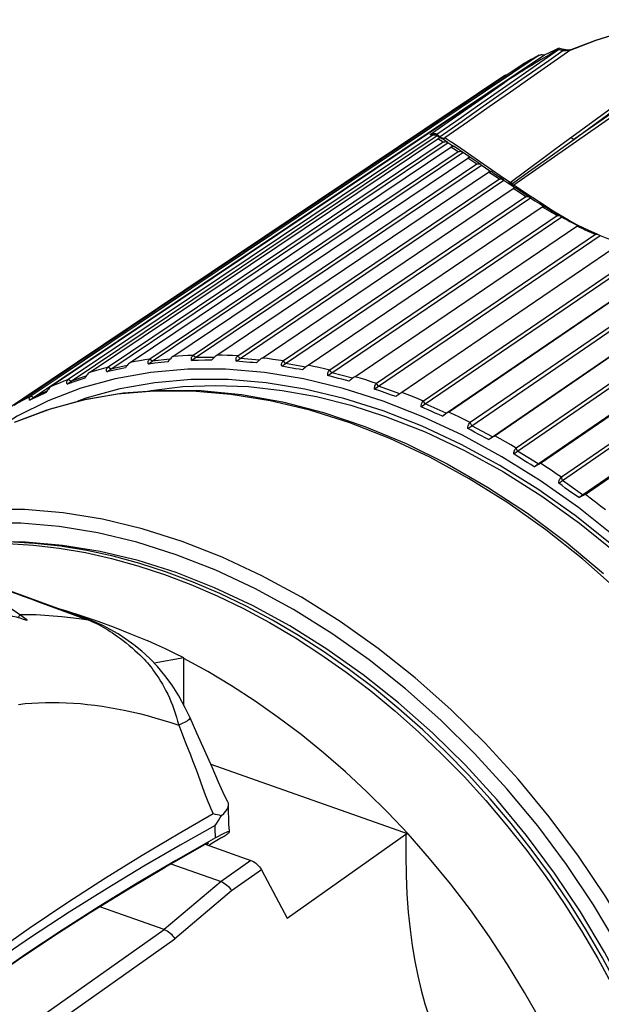
# Model space of a CAD drawing. Units: millimetres. Extents: x 0 to 210, y 0 to 297.
# Drawn here: x 154 to 165, y 98 to 117 of the extents above; entities that cross this region are included whole.
import ezdxf

# ---------------------------------------------------------------- set-up
doc = ezdxf.new("R2010")
doc.units = ezdxf.units.MM
doc.header["$LTSCALE"] = 19.36
doc.layers.get('0').update_dxf_attribs({"linetype": 'CONTINUOUS'})
doc.layers.add('RUNDUNGEN', color=7, linetype='CONTINUOUS')

msp = doc.modelspace()

# ---------------------------------------------------------------- linework, layer by layer
at = {"color": 7}
for p, q in [((164.073, 116.449), (163.91, 116.336)), ((163.711, 116.328), (153.9, 109.755)), ((153.954, 109.729), (163.816, 116.337)), ((163.751, 116.245), (163.653, 116.187)), ((163.711, 116.328), (163.716, 116.331)), ((163.783, 116.34), (163.816, 116.337)), ((153.579, 109.58), (163.405, 116.162)), ((163.395, 116.031), (163.321, 115.984)), ((163.476, 116.08), (163.395, 116.031)), ((163.407, 116.163), (163.405, 116.162)), ((163.562, 116.132), (163.476, 116.08)), ((163.653, 116.187), (163.562, 116.132)), ((163.048, 115.94), (153.223, 109.358)), ((163.071, 115.824), (154.283, 109.936)), ((163.127, 115.861), (163.071, 115.824)), ((163.08, 115.951), (163.094, 115.953)), ((163.187, 115.899), (163.127, 115.861)), ((163.251, 115.941), (163.187, 115.899)), ((163.321, 115.984), (163.251, 115.941)), ((161.647, 114.782), (154.625, 110.074)), ((154.678, 110.043), (161.743, 114.78)), ((155.031, 110.211), (161.753, 114.718)), ((161.743, 114.78), (161.772, 114.762)), ((161.763, 114.724), (161.753, 114.718)), ((161.772, 114.762), (161.815, 114.735)), ((161.815, 114.735), (161.83, 114.725)), ((161.83, 114.725), (161.83, 114.726)), ((161.859, 114.652), (155.392, 110.312)), ((155.444, 110.277), (161.953, 114.646)), ((155.818, 110.406), (162.005, 114.558)), ((161.951, 114.647), (161.99, 114.621)), ((161.99, 114.621), (162.028, 114.597)), ((162.016, 114.564), (162.005, 114.558)), ((162.051, 114.581), (162.063, 114.573)), ((162.063, 114.573), (162.071, 114.568)), ((162.146, 114.467), (156.196, 110.468)), ((156.246, 110.429), (162.238, 114.456)), ((156.64, 110.518), (162.332, 114.343)), ((162.232, 114.46), (162.238, 114.456)), ((162.388, 114.355), (162.238, 114.456)), ((162.39, 114.353), (162.388, 114.355)), ((162.507, 114.227), (157.032, 110.541)), ((157.08, 110.499), (162.597, 114.213)), ((162.588, 114.22), (162.592, 114.217)), ((162.592, 114.217), (162.597, 114.213)), ((162.597, 114.213), (162.629, 114.191)), ((162.629, 114.191), (162.786, 114.084)), ((157.49, 110.546), (162.734, 114.076)), ((162.943, 113.937), (157.893, 110.53)), ((157.939, 110.485), (163.031, 113.919)), ((163.021, 113.927), (163.031, 113.919)), ((163.031, 113.919), (163.143, 113.844)), ((158.363, 110.49), (163.21, 113.76)), ((163.143, 113.844), (163.255, 113.77)), ((163.22, 113.767), (163.21, 113.76)), ((163.251, 113.773), (163.248, 113.774)), ((163.456, 113.602), (158.775, 110.436)), ((158.818, 110.387), (163.542, 113.581)), ((163.523, 113.595), (163.528, 113.592)), ((163.528, 113.592), (163.542, 113.581)), ((163.542, 113.581), (163.63, 113.525)), ((159.252, 110.352), (163.769, 113.406)), ((163.63, 113.525), (163.717, 113.47)), ((163.717, 113.47), (163.805, 113.416)), ((163.778, 113.411), (163.769, 113.406)), ((163.802, 113.419), (163.8, 113.42)), ((164.059, 113.235), (159.67, 110.259)), ((159.711, 110.207), (164.145, 113.213)), ((164.117, 113.231), (164.125, 113.227)), ((164.125, 113.227), (164.145, 113.213)), ((160.153, 110.131), (164.437, 113.035)), ((164.408, 113.071), (164.456, 113.046)), ((164.461, 113.048), (164.46, 113.048)), ((164.798, 112.873), (160.573, 110)), ((160.611, 109.946), (164.886, 112.853)), ((164.846, 112.874), (164.86, 112.868)), ((164.86, 112.868), (164.886, 112.853)), ((165.292, 112.708), (161.058, 109.829)), ((165.744, 112.572), (161.478, 109.661)), ((161.513, 109.605), (165.838, 112.556)), ((161.919, 109.425), (166.335, 112.438)), ((161.961, 109.448), (166.332, 112.43)), ((166.858, 112.312), (162.378, 109.245)), ((162.409, 109.187), (166.956, 112.3)), ((162.812, 108.973), (167.498, 112.181)), ((168.057, 112.045), (163.268, 108.754)), ((163.295, 108.695), (168.156, 112.035)), ((163.691, 108.448), (168.721, 111.905)), ((163.737, 108.461), (168.726, 111.889)), ((169.301, 111.751), (164.141, 108.191)), ((164.164, 108.131), (169.4, 111.743)), ((164.55, 107.854), (169.98, 111.599)), ((164.599, 107.862), (169.987, 111.579)), ((157.004, 110.445), (157.08, 110.499)), ((157.08, 110.499), (157.032, 110.541)), ((157.439, 110.502), (157.08, 110.499)), ((157.939, 110.485), (157.893, 110.53)), ((155.444, 110.277), (155.392, 110.312)), ((155.759, 110.347), (155.444, 110.277)), ((156.171, 110.376), (156.246, 110.429)), ((156.293, 110.389), (156.171, 110.376)), ((156.246, 110.429), (156.196, 110.468)), ((156.585, 110.467), (156.246, 110.429)), ((156.418, 110.403), (156.293, 110.389)), ((156.544, 110.418), (156.418, 110.403)), ((157.131, 110.446), (157.004, 110.445)), ((157.26, 110.447), (157.131, 110.446)), ((157.39, 110.449), (157.26, 110.447)), ((157.864, 110.431), (157.939, 110.485)), ((158.316, 110.452), (157.939, 110.485)), ((158.743, 110.334), (158.818, 110.387)), ((158.818, 110.387), (158.775, 110.436)), ((159.209, 110.318), (158.818, 110.387)), ((154.966, 110.141), (154.678, 110.043)), ((155.368, 110.224), (155.444, 110.277)), ((155.486, 110.249), (155.368, 110.224)), ((155.605, 110.275), (155.486, 110.249)), ((155.727, 110.303), (155.605, 110.275)), ((159.635, 110.154), (159.711, 110.207)), ((159.711, 110.207), (159.67, 110.259)), ((160.112, 110.101), (159.711, 110.207)), ((154.602, 109.99), (154.678, 110.043)), ((154.678, 110.043), (154.625, 110.074)), ((154.944, 110.106), (154.828, 110.066)), ((160.535, 109.893), (160.611, 109.946)), ((160.611, 109.946), (160.573, 110)), ((161.019, 109.802), (160.611, 109.946)), ((154.037, 109.75), (153.878, 109.676)), ((153.954, 109.729), (153.9, 109.755)), ((154.213, 109.851), (153.954, 109.729)), ((154.2, 109.828), (154.037, 109.75)), ((160.636, 109.856), (160.535, 109.893)), ((160.738, 109.819), (160.636, 109.856)), ((160.841, 109.783), (160.738, 109.819)), ((160.944, 109.748), (160.841, 109.783)), ((161.058, 109.829), (160.944, 109.748)), ((153.878, 109.676), (153.954, 109.729)), ((161.437, 109.552), (161.513, 109.605)), ((161.513, 109.605), (161.478, 109.661)), ((161.919, 109.425), (161.513, 109.605)), ((161.844, 109.372), (161.919, 109.425)), ((161.961, 109.448), (161.919, 109.425)), ((162.334, 109.134), (162.409, 109.187)), ((162.409, 109.187), (162.378, 109.245)), ((162.812, 108.973), (162.409, 109.187)), ((162.856, 108.991), (162.812, 108.973)), ((162.736, 108.92), (162.812, 108.973)), ((163.22, 108.641), (163.295, 108.695)), ((163.295, 108.695), (163.268, 108.754)), ((163.691, 108.448), (163.295, 108.695)), ((163.615, 108.395), (163.691, 108.448)), ((163.737, 108.461), (163.691, 108.448)), ((164.089, 108.078), (164.164, 108.131)), ((164.164, 108.131), (164.141, 108.191)), ((164.55, 107.854), (164.164, 108.131)), ((164.475, 107.801), (164.55, 107.854)), ((164.599, 107.862), (164.55, 107.854)), ((156.855, 104.708), (156.282, 104.61)), ((156.855, 103.802), (156.855, 104.708)), ((156.974, 103.555), (156.974, 103.555)), ((157.374, 102.662), (161.18, 101.315)), ((157.732, 101.345), (157.734, 101.353)), ((158.849, 99.689), (161.141, 101.308)), ((161.141, 101.308), (161.18, 101.315)), ((157.266, 101.116), (158.15, 100.803)), ((156.604, 100.737), (157.572, 100.395)), ((158.351, 100.621), (158.849, 99.689)), ((156.474, 99.472), (155.231, 99.911))]:
    msp.add_line(p, q, dxfattribs=at)
at = {"color": 9}
for p, q in [((163.48, 116.205), (163.405, 116.162)), ((163.557, 116.247), (163.48, 116.205)), ((163.633, 116.288), (163.557, 116.247)), ((163.711, 116.328), (163.633, 116.288)), ((162.481, 115.414), (163.045, 115.806)), ((161.954, 115.045), (162.481, 115.414)), ((161.609, 114.804), (161.954, 115.045)), ((161.628, 114.793), (161.609, 114.804)), ((161.647, 114.782), (161.628, 114.793)), ((161.805, 114.686), (161.753, 114.718)), ((161.859, 114.652), (161.805, 114.686)), ((162.507, 114.227), (162.332, 114.343)), ((162.943, 113.937), (162.734, 114.076)), ((163.334, 113.68), (163.21, 113.76)), ((163.456, 113.602), (163.334, 113.68)), ((164.798, 112.873), (164.735, 112.899)), ((154.051, 105.793), (154.698, 105.554)), ((153.688, 105.548), (153.66, 105.482)), ((157.129, 102.45), (157.215, 102.209)), ((157.282, 101.11), (157.328, 101.142)), ((157.285, 101.121), (157.296, 101.126)), ((157.326, 101.141), (157.328, 101.142)), ((158.15, 100.803), (157.572, 100.395)), ((158.351, 100.621), (157.777, 100.216)), ((157.572, 100.395), (156.474, 99.472)), ((157.777, 100.216), (156.679, 99.293)), ((148.574, 93.893), (156.474, 99.472)), ((148.775, 93.711), (156.679, 99.293))]:
    msp.add_line(p, q, dxfattribs=at)
at = {"color": 7}
for points in [[(163.816, 116.337), (164.009, 116.428), (164.072, 116.458)], [(164.072, 116.458), (164.081, 116.462), (164.087, 116.464), (164.091, 116.465)], [(164.08, 116.454), (164.079, 116.453), (164.077, 116.452), (164.075, 116.45), (164.073, 116.449)], [(164.091, 116.465), (164.091, 116.463), (164.087, 116.46), (164.08, 116.454)], [(163.716, 116.331), (163.72, 116.333), (163.731, 116.337), (163.743, 116.339), (163.756, 116.341), (163.769, 116.341), (163.783, 116.34)], [(163.91, 116.336), (163.855, 116.305), (163.751, 116.245)], [(163.048, 115.94), (163.058, 115.945), (163.068, 115.949), (163.08, 115.951)], [(161.647, 114.782), (161.657, 114.787), (161.668, 114.792), (161.68, 114.794), (161.692, 114.795), (161.705, 114.794), (161.718, 114.791), (161.731, 114.786), (161.743, 114.78)], [(161.83, 114.726), (161.822, 114.73), (161.813, 114.733), (161.803, 114.734), (161.793, 114.734), (161.783, 114.732), (161.773, 114.729), (161.763, 114.724)], [(161.859, 114.652), (161.868, 114.657), (161.878, 114.661), (161.89, 114.663), (161.902, 114.664), (161.915, 114.662), (161.928, 114.659), (161.94, 114.653), (161.951, 114.647)], [(162.073, 114.567), (162.068, 114.57), (162.061, 114.572), (162.053, 114.573), (162.044, 114.573), (162.035, 114.572), (162.025, 114.569), (162.016, 114.564)], [(162.028, 114.597), (162.039, 114.589), (162.051, 114.581)], [(162.146, 114.467), (162.158, 114.473), (162.172, 114.476), (162.187, 114.477), (162.204, 114.474), (162.221, 114.467), (162.232, 114.46)], [(162.388, 114.355), (162.382, 114.357), (162.375, 114.358), (162.368, 114.358), (162.36, 114.357), (162.351, 114.354), (162.342, 114.349), (162.332, 114.343)], [(162.507, 114.227), (162.518, 114.233), (162.531, 114.236), (162.545, 114.236), (162.561, 114.233), (162.576, 114.227), (162.588, 114.22)], [(162.784, 114.086), (162.779, 114.09), (162.772, 114.091), (162.764, 114.09), (162.755, 114.087), (162.745, 114.083), (162.734, 114.076)], [(163.021, 113.927), (162.843, 114.046), (162.784, 114.086)], [(162.943, 113.937), (162.953, 113.942), (162.965, 113.945), (162.978, 113.945), (162.992, 113.942), (163.006, 113.936), (163.021, 113.927)], [(163.248, 113.774), (163.243, 113.775), (163.237, 113.774), (163.229, 113.771), (163.22, 113.767)], [(163.456, 113.602), (163.465, 113.607), (163.476, 113.609), (163.488, 113.609), (163.501, 113.606), (163.514, 113.6), (163.523, 113.595)], [(163.8, 113.42), (163.797, 113.42), (163.792, 113.418), (163.786, 113.416), (163.778, 113.411)], [(164.059, 113.235), (164.073, 113.241), (164.089, 113.241), (164.106, 113.237), (164.117, 113.231)], [(164.145, 113.213), (164.197, 113.184), (164.249, 113.155), (164.302, 113.126), (164.355, 113.098), (164.408, 113.071)], [(164.46, 113.048), (164.455, 113.046), (164.447, 113.042), (164.437, 113.035)], [(164.798, 112.873), (164.812, 112.879), (164.826, 112.88), (164.842, 112.876), (164.846, 112.874)], [(164.886, 112.853), (164.951, 112.827), (165.018, 112.802), (165.085, 112.777), (165.154, 112.754), (165.223, 112.731)], [(167.499, 112.17), (162.841, 108.981), (162.824, 108.97), (162.804, 108.958), (162.783, 108.946), (162.76, 108.933), (162.736, 108.92)], [(156.64, 110.518), (156.625, 110.506), (156.61, 110.493), (156.594, 110.477), (156.577, 110.459), (156.561, 110.439), (156.544, 110.418)], [(157.004, 110.445), (157.001, 110.466), (157.001, 110.484), (157.004, 110.502), (157.01, 110.517), (157.019, 110.53), (157.032, 110.541)], [(157.49, 110.546), (157.475, 110.535), (157.46, 110.522), (157.443, 110.506), (157.426, 110.488), (157.408, 110.47), (157.39, 110.449)], [(157.864, 110.431), (157.861, 110.453), (157.861, 110.472), (157.864, 110.49), (157.871, 110.506), (157.881, 110.519), (157.893, 110.53)], [(155.368, 110.224), (155.363, 110.242), (155.362, 110.259), (155.365, 110.275), (155.37, 110.289), (155.38, 110.301), (155.392, 110.312)], [(155.818, 110.406), (155.804, 110.395), (155.789, 110.381), (155.773, 110.364), (155.758, 110.346), (155.742, 110.325), (155.727, 110.303)], [(156.171, 110.376), (156.166, 110.395), (156.166, 110.413), (156.168, 110.43), (156.174, 110.444), (156.184, 110.457), (156.196, 110.468)], [(158.259, 110.397), (158.192, 110.402), (158.125, 110.408), (158.059, 110.413), (157.994, 110.419), (157.928, 110.425), (157.864, 110.431)], [(158.363, 110.49), (158.348, 110.479), (158.332, 110.467), (158.315, 110.451), (158.297, 110.435), (158.278, 110.417), (158.259, 110.397)], [(158.743, 110.334), (158.74, 110.356), (158.741, 110.377), (158.745, 110.395), (158.752, 110.411), (158.762, 110.425), (158.775, 110.436)], [(159.145, 110.263), (159.077, 110.274), (159.009, 110.285), (158.942, 110.297), (158.875, 110.309), (158.808, 110.321), (158.743, 110.334)], [(159.252, 110.352), (159.238, 110.341), (159.221, 110.328), (159.204, 110.314), (159.185, 110.298), (159.165, 110.281), (159.145, 110.263)], [(155.031, 110.211), (155.016, 110.2), (155.002, 110.186), (154.987, 110.169), (154.972, 110.15), (154.958, 110.129), (154.944, 110.106)], [(159.635, 110.154), (159.634, 110.177), (159.635, 110.198), (159.64, 110.217), (159.647, 110.234), (159.657, 110.248), (159.67, 110.259)], [(160.042, 110.046), (159.973, 110.063), (159.904, 110.081), (159.836, 110.099), (159.769, 110.117), (159.702, 110.135), (159.635, 110.154)], [(160.153, 110.131), (160.138, 110.12), (160.121, 110.108), (160.103, 110.094), (160.083, 110.079), (160.063, 110.063), (160.042, 110.046)], [(154.283, 109.936), (154.269, 109.924), (154.254, 109.91), (154.24, 109.893), (154.226, 109.873), (154.213, 109.851), (154.2, 109.828)], [(154.602, 109.99), (154.597, 110.007), (154.596, 110.023), (154.598, 110.038), (154.604, 110.051), (154.613, 110.063), (154.625, 110.074)], [(154.828, 110.066), (154.714, 110.027), (154.658, 110.008), (154.602, 109.99)], [(160.535, 109.893), (160.535, 109.917), (160.537, 109.938), (160.542, 109.958), (160.55, 109.975), (160.56, 109.989), (160.573, 110)], [(153.878, 109.676), (153.873, 109.691), (153.871, 109.706), (153.873, 109.72), (153.879, 109.733), (153.888, 109.745), (153.9, 109.755)], [(161.437, 109.552), (161.437, 109.576), (161.441, 109.599), (161.446, 109.619), (161.454, 109.636), (161.465, 109.65), (161.478, 109.661)], [(161.844, 109.372), (161.775, 109.402), (161.706, 109.431), (161.638, 109.461), (161.571, 109.491), (161.503, 109.521), (161.437, 109.552)], [(161.961, 109.448), (161.946, 109.438), (161.929, 109.426), (161.909, 109.414), (161.889, 109.4), (161.867, 109.386), (161.844, 109.372)], [(162.334, 109.134), (162.335, 109.159), (162.339, 109.182), (162.346, 109.202), (162.354, 109.219), (162.365, 109.234), (162.378, 109.245)], [(162.736, 108.92), (162.668, 108.955), (162.6, 108.991), (162.533, 109.026), (162.466, 109.062), (162.4, 109.098), (162.334, 109.134)], [(163.22, 108.641), (163.222, 108.667), (163.227, 108.69), (163.234, 108.71), (163.244, 108.728), (163.255, 108.742), (163.268, 108.754)], [(163.615, 108.395), (163.548, 108.436), (163.481, 108.476), (163.415, 108.517), (163.349, 108.559), (163.284, 108.6), (163.22, 108.641)], [(163.737, 108.461), (163.722, 108.451), (163.705, 108.441), (163.685, 108.429), (163.663, 108.418), (163.64, 108.406), (163.615, 108.395)], [(164.089, 108.078), (164.092, 108.104), (164.098, 108.127), (164.106, 108.147), (164.116, 108.165), (164.128, 108.18), (164.141, 108.191)], [(164.475, 107.801), (164.409, 107.846), (164.344, 107.892), (164.279, 107.939), (164.215, 107.985), (164.152, 108.031), (164.089, 108.078)], [(164.599, 107.862), (164.584, 107.852), (164.566, 107.842), (164.546, 107.831), (164.523, 107.821), (164.5, 107.811), (164.475, 107.801)], [(157.035, 106.171), (156.519, 106.364), (156.005, 106.529), (155.491, 106.668), (154.98, 106.779), (154.473, 106.862), (153.97, 106.917), (153.473, 106.944), (152.983, 106.943), (152.501, 106.913)], [(155.065, 105.428), (154.656, 105.577), (154.213, 105.74), (153.774, 105.9), (153.332, 106.058), (152.885, 106.213), (152.442, 106.365), (152.008, 106.513), (151.642, 106.639)], [(165.505, 97.818), (165.231, 98.376), (164.935, 98.926), (164.62, 99.467), (164.285, 99.998), (163.931, 100.517), (163.559, 101.023), (163.17, 101.516), (162.765, 101.993), (162.345, 102.455), (161.911, 102.898), (161.464, 103.324), (161.004, 103.73), (160.534, 104.116), (160.054, 104.48), (159.566, 104.822), (159.07, 105.141), (158.568, 105.436), (158.06, 105.706), (157.549, 105.951), (157.035, 106.171)], [(153.164, 105.884), (153.249, 105.831), (153.336, 105.776), (153.422, 105.721), (153.51, 105.665), (153.599, 105.607), (153.688, 105.548)], [(154.408, 105.668), (154.572, 105.621), (154.883, 105.522)], [(153.833, 105.43), (153.762, 105.452), (153.693, 105.473), (153.623, 105.492), (153.554, 105.51), (153.486, 105.527), (153.417, 105.542)], [(153.688, 105.548), (153.712, 105.532), (153.736, 105.514), (153.761, 105.495), (153.785, 105.474), (153.809, 105.453), (153.833, 105.43)], [(154.883, 105.522), (155.197, 105.416), (155.512, 105.3), (155.828, 105.176), (156.146, 105.043)], [(156.974, 103.555), (156.883, 103.749), (156.76, 103.976), (156.628, 104.184), (156.489, 104.372), (156.348, 104.541), (156.195, 104.7), (156.041, 104.838), (155.888, 104.961), (155.735, 105.071), (155.584, 105.17), (155.435, 105.257), (155.291, 105.332), (155.145, 105.396), (155.064, 105.428)], [(156.855, 104.708), (156.678, 104.796), (156.501, 104.881), (156.324, 104.964), (156.146, 105.043)], [(161.18, 101.315), (160.788, 101.73), (160.385, 102.129), (159.971, 102.513), (159.548, 102.881), (159.116, 103.231), (158.676, 103.563), (158.229, 103.877), (157.776, 104.171), (157.318, 104.445), (156.855, 104.699)], [(157.704, 101.933), (157.64, 102.059), (157.524, 102.315), (157.402, 102.6), (157.262, 102.917), (157.107, 103.257), (156.974, 103.555)], [(157.577, 101.665), (157.626, 101.708), (157.664, 101.751), (157.693, 101.793), (157.711, 101.834), (157.717, 101.876)], [(157.717, 101.876), (157.713, 101.91), (157.704, 101.933)], [(157.734, 101.353), (157.733, 101.377), (157.725, 101.498), (157.72, 101.618), (157.718, 101.736), (157.717, 101.853), (157.717, 101.876)], [(157.577, 101.665), (157.542, 101.674), (157.505, 101.683), (157.465, 101.691), (157.423, 101.7)], [(157.459, 101.477), (157.493, 101.525), (157.524, 101.573), (157.552, 101.619), (157.577, 101.665)], [(157.465, 101.239), (156.7, 100.805), (155.951, 100.363), (155.219, 99.914), (154.505, 99.458), (153.808, 98.995), (153.13, 98.526)], [(157.734, 101.353), (157.734, 101.354), (157.728, 101.359), (157.715, 101.358), (157.696, 101.353), (157.67, 101.343), (157.639, 101.329), (157.602, 101.312), (157.56, 101.291), (157.515, 101.267), (157.465, 101.239)], [(157.585, 101.243), (157.608, 101.257), (157.63, 101.271), (157.65, 101.284), (157.669, 101.296), (157.686, 101.308), (157.7, 101.318), (157.712, 101.327), (157.722, 101.335), (157.728, 101.341), (157.732, 101.345)], [(161.141, 101.308), (161.137, 100.903), (161.143, 100.518), (161.159, 100.152), (161.185, 99.804), (161.22, 99.474), (161.263, 99.161), (161.314, 98.861), (161.371, 98.576), (161.436, 98.302), (161.507, 98.04), (161.585, 97.787), (161.669, 97.544), (161.76, 97.308), (161.857, 97.08), (161.961, 96.857), (162.072, 96.641)], [(163.74, 97.708), (163.43, 98.259), (163.101, 98.8), (162.752, 99.33), (162.384, 99.848), (161.999, 100.352), (161.597, 100.841), (161.18, 101.315)], [(152.996, 98.431), (153.663, 98.893), (154.347, 99.348), (155.047, 99.797), (155.763, 100.24), (156.496, 100.675), (157.244, 101.104)], [(157.327, 101.146), (157.327, 101.146), (157.322, 101.144), (157.317, 101.142), (157.309, 101.138), (157.3, 101.134), (157.289, 101.128), (157.276, 101.121), (157.261, 101.113), (157.244, 101.104)], [(157.328, 101.142), (157.33, 101.144), (157.33, 101.146), (157.329, 101.146), (157.327, 101.146)], [(158.15, 100.803), (158.18, 100.79), (158.208, 100.775), (158.236, 100.755), (158.263, 100.733), (158.288, 100.708), (158.312, 100.681), (158.332, 100.652), (158.351, 100.621)], [(157.572, 100.395), (157.602, 100.383), (157.631, 100.367), (157.66, 100.348), (157.687, 100.327), (157.713, 100.302), (157.737, 100.275), (157.758, 100.246), (157.777, 100.216)], [(156.474, 99.472), (156.503, 99.46), (156.533, 99.444), (156.561, 99.425), (156.589, 99.404), (156.614, 99.379), (156.638, 99.352), (156.66, 99.323), (156.679, 99.293)]]:
    msp.add_lwpolyline(points, dxfattribs=at)
at = {"color": 9}
for points in [[(164.084, 116.44), (164.081, 116.442), (164.078, 116.444), (164.076, 116.447), (164.073, 116.449)], [(164.084, 116.44), (164.083, 116.444), (164.082, 116.447), (164.082, 116.451), (164.08, 116.454)], [(162.146, 114.467), (162.11, 114.49), (162.005, 114.558)], [(163.913, 113.32), (163.865, 113.348), (163.817, 113.377), (163.769, 113.406)], [(164.059, 113.235), (164.01, 113.263), (163.961, 113.291), (163.913, 113.32)], [(164.553, 112.98), (164.494, 113.007), (164.437, 113.035)], [(164.735, 112.899), (164.673, 112.926), (164.612, 112.953), (164.553, 112.98)], [(157.033, 110.542), (156.934, 110.538), (156.836, 110.532), (156.738, 110.526), (156.641, 110.518)], [(157.894, 110.531), (157.793, 110.537), (157.692, 110.541), (157.591, 110.544), (157.491, 110.546)], [(155.393, 110.313), (155.302, 110.289), (155.211, 110.265), (155.121, 110.239), (155.032, 110.212)], [(156.197, 110.469), (156.102, 110.455), (156.007, 110.44), (155.913, 110.424), (155.819, 110.407)], [(158.776, 110.437), (158.672, 110.452), (158.569, 110.466), (158.466, 110.479), (158.364, 110.491)], [(159.671, 110.26), (159.566, 110.285), (159.462, 110.308), (159.358, 110.331), (159.253, 110.352)], [(160.574, 110.001), (160.469, 110.035), (160.364, 110.068), (160.259, 110.1), (160.154, 110.131)], [(154.626, 110.075), (154.54, 110.042), (154.454, 110.008), (154.368, 109.973), (154.284, 109.936)], [(153.901, 109.756), (153.82, 109.714), (153.74, 109.671), (153.66, 109.626), (153.58, 109.581)], [(161.479, 109.662), (161.374, 109.706), (161.269, 109.748), (161.164, 109.789), (161.059, 109.829)], [(162.379, 109.246), (162.275, 109.298), (162.171, 109.349), (162.066, 109.4), (161.962, 109.449)], [(163.269, 108.755), (163.166, 108.815), (163.063, 108.875), (162.96, 108.934), (162.857, 108.992)], [(164.142, 108.192), (164.041, 108.261), (163.941, 108.329), (163.84, 108.396), (163.738, 108.462)], [(164.992, 107.562), (164.895, 107.638), (164.797, 107.714), (164.698, 107.789), (164.6, 107.863)], [(152.498, 106.893), (152.975, 106.918), (153.46, 106.916), (153.952, 106.885), (154.45, 106.827), (154.954, 106.741), (155.46, 106.628), (155.969, 106.487), (156.48, 106.319)], [(151.925, 106.535), (152.649, 106.289), (152.813, 106.233), (152.966, 106.181), (153.106, 106.132), (153.239, 106.086), (153.366, 106.041), (153.492, 105.997), (153.622, 105.95), (153.757, 105.901), (153.901, 105.848), (154.051, 105.793)], [(156.48, 106.319), (156.99, 106.125), (157.499, 105.905), (158.006, 105.66), (158.509, 105.389), (159.007, 105.095), (159.499, 104.776), (159.984, 104.435), (160.461, 104.072), (160.928, 103.688), (161.384, 103.284), (161.829, 102.861), (162.261, 102.419), (162.679, 101.96), (163.082, 101.485), (163.47, 100.995), (163.841, 100.492), (164.194, 99.976), (164.529, 99.448), (164.844, 98.91), (165.14, 98.364), (165.415, 97.81)], [(153.688, 105.548), (153.847, 105.547), (154.007, 105.543), (154.169, 105.535), (154.333, 105.523), (154.498, 105.508), (154.666, 105.489), (154.835, 105.467), (155.005, 105.441)], [(154.698, 105.554), (154.854, 105.496), (155.005, 105.441)], [(155.064, 105.428), (155.054, 105.431), (155.005, 105.441)], [(155.005, 105.441), (155.056, 105.421), (155.107, 105.399)], [(155.107, 105.399), (155.157, 105.376), (155.205, 105.352), (155.252, 105.327), (155.297, 105.302), (155.34, 105.276), (155.385, 105.25), (155.43, 105.221), (155.478, 105.19), (155.527, 105.157), (155.577, 105.122), (155.63, 105.083), (155.685, 105.042), (155.742, 104.997), (155.8, 104.95), (155.857, 104.902), (155.911, 104.854), (155.961, 104.809), (156.006, 104.765), (156.048, 104.724), (156.086, 104.684), (156.121, 104.647), (156.153, 104.611), (156.182, 104.576), (156.211, 104.54), (156.241, 104.502), (156.271, 104.462), (156.303, 104.417), (156.336, 104.369), (156.371, 104.316), (156.406, 104.26), (156.441, 104.201), (156.476, 104.138), (156.51, 104.074), (156.543, 104.007), (156.575, 103.939), (156.606, 103.868), (156.635, 103.795), (156.663, 103.721), (156.689, 103.645), (156.713, 103.569), (156.735, 103.492), (156.755, 103.414)], [(153.662, 103.813), (153.791, 103.827), (153.921, 103.838), (154.052, 103.845), (154.184, 103.85), (154.317, 103.851), (154.451, 103.849), (154.586, 103.845), (154.722, 103.837), (154.859, 103.827), (154.997, 103.813), (155.136, 103.797), (155.277, 103.777), (155.419, 103.755), (155.562, 103.729), (155.706, 103.7), (155.852, 103.669), (155.999, 103.634), (156.147, 103.596), (156.297, 103.555), (156.448, 103.511), (156.601, 103.464), (156.755, 103.414)], [(156.974, 103.555), (156.972, 103.538), (156.955, 103.519), (156.924, 103.496), (156.88, 103.471), (156.824, 103.443), (156.755, 103.414)], [(156.755, 103.414), (156.8, 103.294), (156.846, 103.177), (156.892, 103.06)], [(156.892, 103.06), (156.981, 102.837), (157.023, 102.733), (157.061, 102.634), (157.097, 102.54), (157.129, 102.45)], [(157.215, 102.209), (157.241, 102.137), (157.267, 102.069), (157.291, 102.004), (157.316, 101.941), (157.341, 101.88), (157.367, 101.82), (157.395, 101.76), (157.423, 101.7)], [(157.423, 101.7), (156.747, 101.312), (156.053, 100.899), (155.343, 100.461), (154.617, 99.994), (153.87, 99.493), (153.109, 98.959)], [(157.459, 101.477), (156.781, 101.097), (156.084, 100.693), (155.373, 100.264), (154.644, 99.807), (153.894, 99.317), (153.13, 98.795)], [(157.465, 101.239), (157.463, 101.297), (157.461, 101.355), (157.46, 101.416), (157.459, 101.477)], [(157.27, 101.114), (157.273, 101.115), (157.285, 101.121)], [(157.296, 101.126), (157.301, 101.128), (157.305, 101.13), (157.309, 101.132), (157.313, 101.134), (157.317, 101.136), (157.32, 101.138), (157.323, 101.139), (157.326, 101.141)]]:
    msp.add_lwpolyline(points, dxfattribs=at)
at = {"color": 7}
msp.add_ellipse((169.587, 25.801), major_axis=(70.094, 80.522), ratio=0.617771, start_param=1.093703, end_param=1.096642, dxfattribs=at)
at = {"layer": 'RUNDUNGEN', "color": 9}
for p, q in [((164.798, 116.616), (164.32, 116.432)), ((163.66, 116.145), (164.084, 116.44)), ((164.169, 116.416), (163.895, 116.224)), ((164.32, 116.432), (163.999, 116.208)), ((164.169, 116.416), (164.084, 116.44)), ((164.32, 116.432), (164.328, 116.436)), ((163.895, 116.224), (163.128, 115.688)), ((163.999, 116.208), (163.553, 115.897)), ((163.086, 115.747), (163.66, 116.145)), ((162.523, 115.354), (163.086, 115.747)), ((163.128, 115.688), (162.633, 115.342)), ((165.496, 115.484), (164.38, 114.705)), ((165.564, 115.457), (164.429, 114.666)), ((162.101, 115.06), (162.523, 115.354)), ((162.633, 115.342), (162.223, 115.055)), ((161.739, 114.806), (162.101, 115.06)), ((162.223, 115.055), (161.802, 114.759)), ((161.731, 114.811), (161.739, 114.806)), ((161.734, 114.802), (161.739, 114.806)), ((161.739, 114.806), (161.802, 114.759)), ((161.798, 114.754), (161.802, 114.759)), ((161.828, 114.74), (161.838, 114.736)), ((161.832, 114.724), (161.839, 114.723)), ((161.861, 114.724), (161.872, 114.726)), ((161.866, 114.73), (161.876, 114.73)), ((161.872, 114.726), (161.883, 114.73)), ((161.876, 114.73), (161.885, 114.731)), ((161.883, 114.73), (161.893, 114.734)), ((161.885, 114.731), (161.893, 114.734)), ((161.937, 114.705), (161.893, 114.734)), ((161.992, 114.669), (161.937, 114.705)), ((163.806, 114.295), (164.38, 114.705)), ((162.057, 114.626), (161.992, 114.669)), ((164.429, 114.666), (163.221, 113.823)), ((162.725, 114.166), (162.413, 114.382)), ((163.043, 113.947), (162.725, 114.166)), ((163.149, 113.875), (163.043, 113.947)), ((163.165, 113.848), (163.17, 113.842)), ((163.19, 113.863), (163.198, 113.858)), ((163.342, 113.741), (163.221, 113.823)), ((163.464, 113.659), (163.342, 113.741)), ((163.588, 113.577), (163.464, 113.659)), ((163.715, 113.494), (163.588, 113.577)), ((163.845, 113.411), (163.715, 113.494)), ((164.274, 113.151), (164.123, 113.239)), ((164.437, 113.06), (164.274, 113.151)), ((164.461, 113.048), (164.437, 113.06)), ((158.446, 110.014), (157.712, 110.075)), ((161.456, 109.176), (160.699, 109.473)), ((155.284, 107.382), (154.525, 107.505))]:
    msp.add_line(p, q, dxfattribs=at)
at = {"layer": 'RUNDUNGEN', "color": 7}
for p, q in [((164.151, 116.448), (164.091, 116.465)), ((164.328, 116.436), (164.328, 116.437)), ((161.723, 114.792), (161.714, 114.798)), ((162.588, 114.22), (162.39, 114.354)), ((163.376, 113.691), (163.251, 113.773)), ((163.523, 113.596), (163.376, 113.691)), ((163.97, 113.317), (163.802, 113.419)), ((164.117, 113.231), (163.97, 113.317)), ((157.46, 109.964), (158.101, 109.94))]:
    msp.add_line(p, q, dxfattribs=at)
at = {"layer": 'RUNDUNGEN', "color": 9}
for points in [[(164.035, 114.53), (165.058, 115.28), (165.824, 115.841), (166.612, 116.416), (167.421, 117.007)], [(167.421, 117.007), (166.871, 117), (166.332, 116.958), (165.805, 116.879), (165.294, 116.765), (164.798, 116.616)], [(164.169, 116.416), (164.166, 116.429), (164.162, 116.439), (164.155, 116.446), (164.151, 116.448)], [(164.216, 116.417), (164.205, 116.416), (164.193, 116.416), (164.182, 116.416), (164.169, 116.416)], [(164.265, 116.421), (164.256, 116.42), (164.247, 116.419), (164.237, 116.418), (164.227, 116.417), (164.216, 116.417)], [(164.282, 116.423), (164.274, 116.422), (164.265, 116.421)], [(164.32, 116.432), (164.317, 116.431), (164.313, 116.43), (164.308, 116.428), (164.303, 116.427), (164.296, 116.425), (164.289, 116.424), (164.282, 116.423)], [(164.38, 114.705), (165.124, 115.251), (165.891, 115.811), (166.679, 116.387)], [(163.553, 115.897), (163.155, 115.619), (162.747, 115.333), (162.326, 115.038), (161.893, 114.734)], [(161.609, 114.804), (161.618, 114.808), (161.626, 114.812), (161.635, 114.815), (161.644, 114.818), (161.653, 114.82), (161.661, 114.821), (161.67, 114.822), (161.678, 114.822), (161.686, 114.822), (161.694, 114.821), (161.702, 114.82), (161.709, 114.819), (161.716, 114.817), (161.723, 114.814), (161.731, 114.811)], [(161.609, 114.804), (161.616, 114.807), (161.624, 114.809), (161.632, 114.811), (161.639, 114.813), (161.647, 114.813), (161.654, 114.814), (161.662, 114.813), (161.669, 114.813), (161.676, 114.812), (161.683, 114.81), (161.69, 114.808), (161.696, 114.806), (161.703, 114.803), (161.71, 114.8), (161.714, 114.798)], [(161.724, 114.791), (161.725, 114.792), (161.728, 114.794), (161.731, 114.798), (161.734, 114.802)], [(161.802, 114.759), (161.81, 114.751), (161.819, 114.745), (161.828, 114.74)], [(161.838, 114.736), (161.847, 114.732), (161.857, 114.73), (161.866, 114.73)], [(161.839, 114.723), (161.85, 114.723), (161.861, 114.724)], [(164.38, 114.705), (164.369, 114.714), (164.359, 114.721), (164.348, 114.727), (164.337, 114.731), (164.325, 114.734), (164.314, 114.735)], [(162.413, 114.382), (162.219, 114.516), (162.057, 114.626)], [(163.149, 113.875), (163.452, 114.1), (163.747, 114.318), (164.035, 114.53)], [(163.198, 113.858), (163.506, 114.08), (163.806, 114.295)], [(163.137, 113.865), (163.134, 113.864), (163.132, 113.863), (163.129, 113.862), (163.127, 113.862), (163.125, 113.861), (163.123, 113.861), (163.121, 113.86), (163.119, 113.86)], [(163.149, 113.875), (163.147, 113.873), (163.146, 113.871), (163.144, 113.869), (163.142, 113.868), (163.14, 113.867), (163.137, 113.865)], [(163.137, 113.865), (163.143, 113.863), (163.149, 113.86), (163.154, 113.857)], [(163.149, 113.875), (163.157, 113.875), (163.165, 113.873), (163.174, 113.871), (163.182, 113.867), (163.19, 113.863)], [(163.152, 113.84), (163.155, 113.84), (163.157, 113.84), (163.16, 113.84), (163.163, 113.841), (163.167, 113.841), (163.17, 113.842)], [(163.154, 113.857), (163.16, 113.853), (163.165, 113.848)], [(163.17, 113.842), (163.175, 113.844), (163.18, 113.847), (163.185, 113.849), (163.189, 113.852)], [(163.221, 113.823), (163.212, 113.824), (163.204, 113.826), (163.195, 113.828), (163.187, 113.832), (163.178, 113.837), (163.17, 113.842)], [(163.18, 113.819), (163.193, 113.818), (163.207, 113.82), (163.221, 113.823)], [(163.189, 113.852), (163.194, 113.855), (163.198, 113.858)], [(164.123, 113.239), (163.981, 113.325), (163.845, 113.411)], [(160.699, 109.662), (159.928, 109.905), (159.165, 110.088), (158.408, 110.212), (157.661, 110.274), (156.931, 110.275), (156.219, 110.214), (155.531, 110.092), (154.868, 109.91), (154.236, 109.668), (153.636, 109.367), (153.072, 109.01), (153.012, 108.963)], [(157.712, 110.075), (156.993, 110.075), (156.293, 110.016), (155.616, 109.896), (154.964, 109.717), (154.796, 109.652)], [(160.699, 109.473), (159.941, 109.712), (159.191, 109.892), (158.446, 110.014)], [(165.242, 106.001), (164.551, 106.612), (163.838, 107.178), (163.106, 107.696), (162.358, 108.163), (161.598, 108.577), (160.831, 108.937), (160.059, 109.239), (159.288, 109.483), (158.52, 109.667), (157.76, 109.791), (157.013, 109.853), (156.28, 109.853), (155.567, 109.792), (154.877, 109.67), (154.213, 109.487), (153.579, 109.245)], [(171.048, 97.777), (170.805, 98.639), (170.51, 99.498), (170.165, 100.351), (169.773, 101.192), (169.333, 102.019), (168.85, 102.826), (168.325, 103.61), (167.762, 104.366), (167.162, 105.091), (166.529, 105.781), (165.867, 106.433), (165.178, 107.042), (164.467, 107.607), (163.736, 108.123), (162.99, 108.589), (162.232, 109.003), (161.469, 109.36), (160.699, 109.662)], [(170.877, 97.784), (170.638, 98.632), (170.348, 99.477), (170.009, 100.315), (169.623, 101.143), (169.191, 101.956), (168.716, 102.75), (168.199, 103.521), (167.645, 104.265), (167.055, 104.978), (166.433, 105.656), (165.782, 106.297), (165.104, 106.896), (164.405, 107.452), (163.686, 107.96), (162.952, 108.418), (162.207, 108.825), (161.456, 109.176)], [(154.525, 107.505), (153.777, 107.568), (153.044, 107.568), (152.331, 107.507), (151.641, 107.385), (150.977, 107.202), (150.343, 106.959), (149.742, 106.658), (149.334, 106.4)], [(153.709, 107.304), (152.987, 107.304), (152.285, 107.244), (151.605, 107.124)], [(156.708, 106.699), (155.947, 106.939), (155.194, 107.12), (154.446, 107.242), (153.709, 107.304)], [(156.823, 106.954), (156.052, 107.198), (155.284, 107.382)], [(156.708, 106.353), (155.97, 106.586), (155.239, 106.761), (154.514, 106.879), (153.799, 106.939), (153.568, 106.939)], [(159.122, 105.878), (158.362, 106.292), (157.595, 106.652), (156.823, 106.954)], [(166.055, 97.505), (165.667, 98.336), (165.234, 99.152), (164.757, 99.949), (164.238, 100.723), (163.682, 101.47), (163.09, 102.186), (162.465, 102.867), (161.811, 103.51), (161.132, 104.112), (160.429, 104.669), (159.708, 105.179), (158.971, 105.64), (158.223, 106.048), (157.469, 106.401), (156.708, 106.699)], [(165.769, 97.44), (165.393, 98.246), (164.972, 99.037), (164.51, 99.81), (164.008, 100.56), (163.468, 101.284), (162.894, 101.977), (162.289, 102.638), (161.655, 103.261), (160.996, 103.845), (160.315, 104.385), (159.616, 104.88), (158.902, 105.326), (158.176, 105.721), (157.446, 106.063), (156.708, 106.353)], [(166.314, 97.618), (165.92, 98.462), (165.48, 99.291), (164.996, 100.1), (164.47, 100.886), (163.905, 101.644), (163.304, 102.371), (162.67, 103.063), (162.006, 103.716), (161.315, 104.327), (160.602, 104.893), (159.87, 105.411), (159.122, 105.878)]]:
    msp.add_lwpolyline(points, dxfattribs=at)
at = {"layer": 'RUNDUNGEN', "color": 7}
for points in [[(164.328, 116.437), (164.809, 116.621), (165.307, 116.772), (165.821, 116.886), (166.351, 116.965), (166.893, 117.008), (167.447, 117.015)], [(164.328, 116.436), (164.325, 116.435), (164.317, 116.433), (164.306, 116.431), (164.291, 116.43), (164.273, 116.429), (164.255, 116.43), (164.235, 116.432), (164.215, 116.434), (164.193, 116.438), (164.171, 116.443), (164.151, 116.448)], [(163.407, 116.163), (163.497, 116.214), (163.614, 116.278), (163.716, 116.331)], [(161.714, 114.797), (161.716, 114.796), (161.723, 114.791)], [(161.951, 114.647), (161.938, 114.656), (161.847, 114.715), (161.83, 114.726)], [(162.233, 114.46), (162.151, 114.514), (162.073, 114.567)], [(164.846, 112.874), (164.656, 112.955), (164.461, 113.048)], [(156.15, 109.854), (156.222, 109.868), (156.833, 109.94), (157.46, 109.964)], [(158.101, 109.94), (158.753, 109.868), (159.413, 109.747), (160.079, 109.58), (160.748, 109.366)], [(153.623, 109.266), (154.28, 109.514), (154.97, 109.699), (155.687, 109.819), (156.429, 109.874), (157.189, 109.864), (157.966, 109.788), (158.755, 109.647), (159.551, 109.442), (160.349, 109.173), (161.146, 108.842), (161.937, 108.451), (162.717, 108.003), (163.483, 107.499), (164.23, 106.943), (164.954, 106.337)], [(160.748, 109.366), (161.511, 109.066), (162.271, 108.708), (163.023, 108.294), (163.764, 107.826), (164.488, 107.307), (165.193, 106.739), (165.874, 106.126), (166.528, 105.47), (167.152, 104.775), (167.741, 104.046), (168.293, 103.285), (168.804, 102.497), (169.272, 101.686), (169.695, 100.858), (170.069, 100.015), (170.394, 99.163), (170.667, 98.307), (170.887, 97.45)]]:
    msp.add_lwpolyline(points, dxfattribs=at)

doc.saveas('drawing.dxf')
